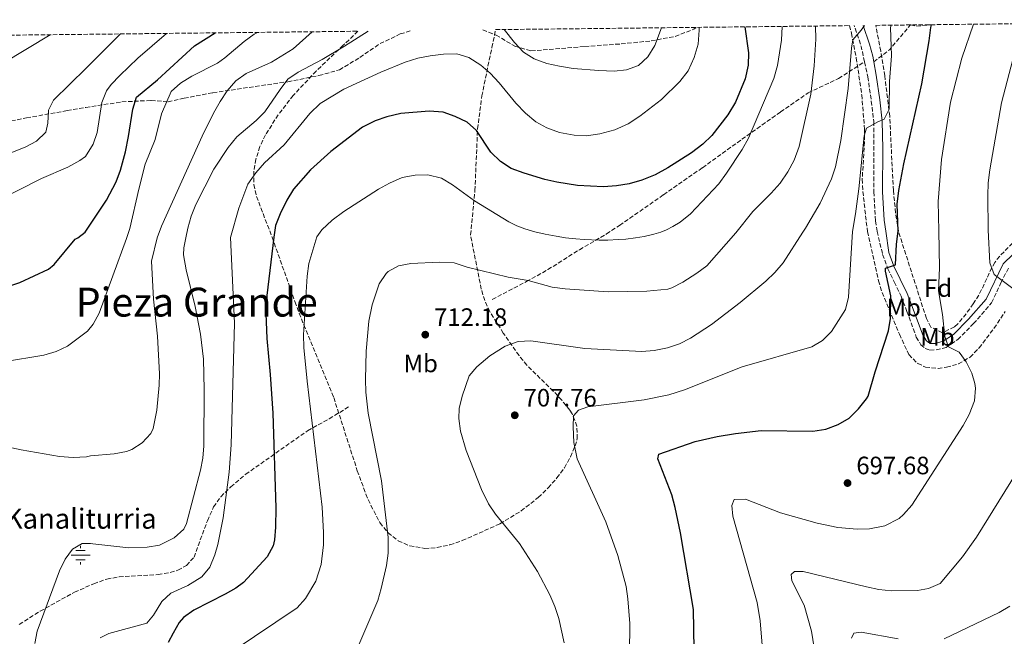
# Model space of a CAD drawing. Units: metres. Extents: x 576749 to 580187, y 4728858 to 4731215.
# Drawn here: x 578464 to 578856, y 4730951 to 4731197 of the extents above; entities that cross this region are included whole.
import ezdxf
from ezdxf.enums import TextEntityAlignment as Align

# ---------------------------------------------------------------- set-up
doc = ezdxf.new("R2010")
doc.units = ezdxf.units.M
doc.header["$MEASUREMENT"] = 0
doc.linetypes.add('DGN Style 3', pattern=[2.435890702152634, 1.739921930109024, -0.6959687720436097])
for name, color, linetype, lineweight in [('Camino', 7, 'DGN Style 3', 0), ('Cota de punto acotado terreno', 7, 'Continuous', 0), ('Curva de nivel directora', 30, 'Continuous', 30), ('Curva de nivel intermedia', 30, 'Continuous', 0), ('Etiqueta de uso rústico', 92, 'Continuous', 0), ('Etiqueta de zona arbolada', 92, 'Continuous', 0), ('Fuente-manantial-naciente', 7, 'Continuous', 0), ('Margen derecho', 7, 'Continuous', 0), ('Punto acotado terreno (símbolo)', 7, 'Continuous', 0), ('Senda', 7, 'DGN Style 3', 0), ('Texto de Fuente', 4, 'Continuous', 0), ('Texto de Área (paraje) menor', 7, 'Continuous', 0), ('Zona arbolada', 92, 'DGN Style 3', 0)]:
    doc.layers.add(name, color=color, linetype=linetype, lineweight=lineweight)
doc.styles.add('Style-Arial', font='arial.ttf')

# ---------------------------------------------------------------- blocks, each defined once
blk = doc.blocks.new('5NACIE')
at = {"layer": 'Fuente-manantial-naciente', "color": 4, "linetype": 'Continuous', "lineweight": 0, "flags": 128}
for points in [[(-0.375, 0), (0.375, 0)], [(-0.1875, 0.1875), (0.1875, 0.1875)], [(0, 0.2812), (0, 0.375)], [(-0.1875, -0.1875), (0.1875, -0.1875)], [(0, -0.2812), (0, -0.375)]]:
    blk.add_lwpolyline(points, dxfattribs=at)
blk = doc.blocks.new('5PATER')
at = {"layer": 'Punto acotado terreno (símbolo)', "linetype": 'Continuous', "lineweight": 0}
h = blk.add_hatch(color=51, dxfattribs=at)
edge = h.paths.add_edge_path()
edge.add_ellipse((0, 0), major_axis=(-0.1095731443231308, -0.1110710700762829), ratio=0.9994222409660317, start_angle=0, end_angle=360)

msp = doc.modelspace()

# ---------------------------------------------------------------- linework, layer by layer
at = {"layer": 'Camino', "color": 7, "linetype": 'DGN Style 3', "lineweight": 0, "extrusion": (0.006882550647253474, -0.1249533382841484, 0.9921387472265334), "elevation": -586490.925016845, "flags": 128}
msp.add_lwpolyline([(838128.2311695602, 4655388.840714229), (838127.239767852, 4655395.073596601), (838124.8727310834, 4655403.623832677)], dxfattribs=at)
at = {"layer": 'Camino', "color": 7, "linetype": 'DGN Style 3', "lineweight": 0}
msp.add_polyline3d([(578800.699999999, 4731180.09, 707.7599999999949), (578801.9799999997, 4731174.190000001, 707), (578803.379999999, 4731164.480000001, 705.929999999993), (578804.32, 4731156.290000002, 704.6100000000007), (578804.3500000013, 4731128.290000002, 702.0700000000071), (578805.0399999997, 4731116.710000001, 700.8399999999965), (578805.699999999, 4731112.560000001, 700.5000000000001), (578807.8899999995, 4731103.4, 700.2599999999948), (578809.9200000013, 4731097.650000001, 699.7700000000041), (578812.5299999998, 4731092.439999999, 699.5200000000042), (578815.2199999987, 4731086.779999999, 698.7799999999991), (578817.5900000002, 4731080.7, 698.5399999999937), (578821.3099999975, 4731070.470000002, 697.3099999999978), (578823.1200000001, 4731067.4, 696.8200000000071), (578824.7800000008, 4731065.970000003, 696.3300000000019), (578826.7199999987, 4731065.290000001, 696.0800000000017), (578829.1999999997, 4731065.320000002, 695.8399999999967), (578833.1400000004, 4731066.340000001, 695.1000000000057), (578837.8099999975, 4731069.480000001, 694.3600000000006), (578844.0899999985, 4731075.810000001, 693.1300000000048), (578851.3099999981, 4731084.12, 691.4199999999983), (578854.9800000003, 4731092.03, 690.1900000000024), (578858.1000000007, 4731098.070000002, 688.9600000000065)], dxfattribs=at)
at = {"layer": 'Curva de nivel directora', "color": 30, "linetype": 'Continuous', "lineweight": 30, "flags": 128}
for points, elevation in [([(578753.0000000002, 4731194.050000001), (578754.4100000006, 4731183.740000002), (578754.3500000002, 4731178.740000002), (578753.0899999996, 4731173.390000001), (578749.2099999995, 4731164.000000001), (578746.279999999, 4731159.020000001), (578739.8399999995, 4731150.740000002), (578736.2400000008, 4731147.270000001), (578731.7500000005, 4731143.910000001), (578722.2499999986, 4731137.830000001), (578717.32, 4731135.090000001), (578711.949999999, 4731132.920000001), (578706.8700000006, 4731131.45), (578701.9199999997, 4731130.730000001), (578696.6400000001, 4731130.37), (578686.2699999989, 4731130.800000002), (578678.1299999984, 4731132.150000001), (578673.2699999991, 4731133.289999999), (578665.0899999985, 4731135.720000002), (578659.9200000005, 4731137.619999999), (578655.5899999988, 4731140.42), (578651.7599999999, 4731144.09), (578646.0299999989, 4731152.710000001), (578642.360000001, 4731156.11), (578637.6600000004, 4731158.37), (578632.7699999998, 4731160.12), (578627.2199999999, 4731160.490000002), (578615.9299999999, 4731159.52), (578610.4200000003, 4731158.189999999), (578605.6700000005, 4731156.630000002), (578600.6799999994, 4731154.140000002), (578588.0199999993, 4731144.390000002), (578580.0099999984, 4731137.090000002), (578573.2200000001, 4731129.34), (578570.5699999991, 4731124.940000001), (578567.8499999989, 4731119.550000002), (578566.0499999997, 4731114.880000001), (578565.3599999989, 4731110.27), (578562.6299999999, 4731087.000000001), (578562.2000000007, 4731079.900000002), (578562.5400000004, 4731069.890000001), (578563.9599999997, 4731055.529999999), (578564.959999999, 4731040.08), (578566.1500000003, 4731002.480000002), (578566.0699999998, 4730994.67), (578565.5899999992, 4730989.680000002), (578565.0799999996, 4730987.340000001), (578562.7599999994, 4730982.859999999), (578553.3099999991, 4730972.710000002), (578550.2800000005, 4730970.460000001), (578545.9299999987, 4730967.980000002), (578533.4899999998, 4730961.710000004), (578529.4199999995, 4730958.770000001), (578527.7000000007, 4730956.770000001), (578525.2099999984, 4730952.440000001), (578523.3099999985, 4730948.830000001)], 725.0000000000001), ([(578813.4100000004, 4731107.439999999), (578814.0599999987, 4731112.640000001), (578813.6699999997, 4731123.380000001), (578814.3299999991, 4731128.910000001), (578816.3600000008, 4731139.410000001), (578823.4399999997, 4731171.359999999), (578826.4699999985, 4731188.520000001), (578827.0999999987, 4731193.74), (578827.3800000004, 4731194.900000002)], 700.0000000000006), ([(578453.05, 4731088.500000001), (578464.2300000004, 4731092.250000002), (578475.5499999993, 4731097.5), (578477.8200000003, 4731099.37), (578486.2000000001, 4731109.490000002), (578487.2300000004, 4731110.050000003), (578490.2399999991, 4731112.27), (578498.6700000003, 4731124.95), (578502.5599999994, 4731132.240000002), (578504.3200000006, 4731136.960000002), (578506.2999999988, 4731144.270000001), (578507.5199999993, 4731150.350000001), (578509.1299999985, 4731161.260000001), (578510.6900000009, 4731166.01), (578519.0399999993, 4731172.95), (578533.7999999982, 4731186.439999999), (578542.0300000004, 4731191.660000001)], 750.0000000000002), ([(578732.8599999989, 4730946.130000001), (578732.479999999, 4730961.980000001), (578727.3899999994, 4730992.460000002), (578725.2699999983, 4731002.570000002), (578723.9599999984, 4731007.59), (578718.29, 4731021.990000002), (578718.7699999984, 4731023.760000001), (578733.1899999998, 4731028.870000001), (578741.9599999984, 4731030.910000001), (578749.2499999995, 4731032.109999999), (578759.5099999991, 4731033.210000002), (578780.0599999994, 4731032.910000003), (578785.2099999991, 4731033.720000001), (578790.2199999982, 4731035.65), (578794.5999999992, 4731038.210000002), (578798.3299999996, 4731041.890000001), (578801.5100000004, 4731045.800000003), (578802.0600000002, 4731046.960000002), (578804.8499999996, 4731056.550000001), (578810.2299999997, 4731072.950000001), (578811.0799999991, 4731077.880000002), (578811.22, 4731086.920000001), (578808.9899999994, 4731096.740000002), (578808.9800000003, 4731097.970000002), (578812.9900000002, 4731099.260000001), (578813.4100000004, 4731107.439999999)], 700.0000000000001)]:
    msp.add_lwpolyline(points, dxfattribs=dict(at, elevation=elevation))
at = {"layer": 'Curva de nivel intermedia', "color": 30, "linetype": 'Continuous', "lineweight": 0, "flags": 128}
for points, elevation in [([(578454.5900000001, 4731027.639999999), (578464.7600000004, 4731025.520000001), (578480.030000001, 4731022.859999998), (578485.4100000011, 4731022.51), (578490.6799999994, 4731022.779999999), (578492.3600000002, 4731023.109999998), (578501.7800000014, 4731023.949999999), (578506.7000000011, 4731024.859999998), (578508.8100000012, 4731025.659999998), (578512.9300000007, 4731028.34), (578516.3400000016, 4731032.069999999), (578517.2800000003, 4731034.039999999), (578518.7199999997, 4731041.350000001), (578519.7099999998, 4731051.320000002), (578519.8300000007, 4731055.829999999), (578519.0000000013, 4731070.800000001), (578517.400000001, 4731085.609999998), (578516.640000001, 4731100.689999999), (578518.8200000003, 4731109.970000001), (578520.5599999992, 4731114.659999999), (578536.8400000003, 4731150.5), (578541.350000001, 4731159.66), (578543.9200000013, 4731164.300000001), (578546.7700000012, 4731168.55), (578550.2699999993, 4731172.499999999), (578554.2900000004, 4731175.460000001), (578564.4900000017, 4731180.029999999), (578573.0500000003, 4731185.269999999), (578580.6299999999, 4731192.100000001)], 740.0000000000001), ([(578470.1700000016, 4730948.429999999), (578471.1100000005, 4730953.34), (578479.9900000007, 4730977.32), (578482.17, 4730981.930000001), (578485.1500000019, 4730985.939999999), (578489.0600000012, 4730988.230000001), (578492.3600000002, 4730988.210000001), (578493.2200000008, 4730988.029999999), (578507.5800000018, 4730986.539999999), (578514.8700000007, 4730986.739999999), (578519.8000000016, 4730987.550000001), (578525.650000001, 4730990.49), (578529.4500000008, 4730993.949999998), (578530.6199999999, 4730996.199999999), (578536.1299999995, 4731017.480000001), (578537.0300000003, 4731022.17), (578537.4999999997, 4731027.160000001), (578537.5399999999, 4731049.529999998), (578537.2800000006, 4731061.67), (578536.1400000007, 4731071.59), (578534.0500000007, 4731082.640000001), (578530.4600000011, 4731097.199999998), (578529.4199999995, 4731103.180000001), (578529.5500000013, 4731105.989999999), (578530.2599999999, 4731109.930000001), (578531.0500000012, 4731113.79), (578532.4300000003, 4731118.630000001), (578534.2200000007, 4731123.289999999), (578541.4800000006, 4731137.409999999), (578547.1500000012, 4731146.019999999), (578550.5599999998, 4731150.279999999), (578558.26, 4731156.73), (578561.7900000017, 4731160.239999999), (578567.82, 4731169.119999999), (578570.9600000003, 4731173.149999999), (578575.1, 4731175.949999998), (578584.5500000003, 4731180.999999999), (578593.5700000015, 4731186.319999999), (578602.91, 4731192.350000001)], 735.0000000000001), ([(578734.740000001, 4731193.850000001), (578734.75, 4731192.73), (578734.3800000012, 4731187.199999999), (578732.8700000001, 4731181.8), (578730.3700000013, 4731176.529999999), (578727.1500000004, 4731172.249999999), (578719.8099999999, 4731165.160000001), (578711.1799999999, 4731158.41), (578706.4600000015, 4731155.429999999), (578701.1900000009, 4731153.06), (578695.1800000005, 4731151.42), (578689.9400000012, 4731150.659999999), (578684.9500000001, 4731150.859999998), (578679.160000001, 4731151.98), (578674.0500000013, 4731153.769999998), (578669.7100000007, 4731156.260000001), (578665.6500000015, 4731159.630000001), (578661.7700000014, 4731163.580000001), (578655.1799999997, 4731171.730000001), (578651.6000000013, 4731175.53), (578647.7800000013, 4731178.749999999), (578643.0400000005, 4731181.819999999), (578638.2599999994, 4731183.319999999), (578632.9300000007, 4731183.17), (578627.5900000009, 4731182.529999998), (578622.6900000013, 4731181.539999999), (578617.7300000016, 4731180), (578608.0300000008, 4731176.010000001), (578593.300000001, 4731169.180000001), (578583.8700000007, 4731163.46), (578579.6399999995, 4731159.56), (578569.4100000013, 4731147), (578561.6799999999, 4731139.850000001), (578558.1799999997, 4731135.849999999), (578554.9600000009, 4731131.430000001), (578551.3600000001, 4731121.760000001), (578548.1300000002, 4731110.100000001), (578549.6500000001, 4731075.939999999), (578548.3400000003, 4731027.51), (578547.5300000012, 4731016.630000001), (578545.1600000019, 4730998.390000001), (578543.0000000005, 4730987.810000001), (578541.8200000003, 4730983.640000001), (578539.86, 4730978.800000001), (578536.7100000007, 4730974.92), (578531.0900000014, 4730971.470000002), (578524.3800000014, 4730968.470000001), (578520.7100000012, 4730965.079999999), (578517.3700000019, 4730959.630000002), (578514.7600000012, 4730956.46), (578499.5799999998, 4730952.42), (578496.2000000002, 4730950.619999999)], 730), ([(578681.0200000008, 4730948.609999999), (578678.8800000015, 4730958.38), (578677.3400000016, 4730963.13), (578675.3600000012, 4730967.779999998), (578670.3400000011, 4730976.999999999), (578663.1600000015, 4730988.179999999), (578653.7200000002, 4730999.880000001), (578650.9200000018, 4731004.009999999), (578648.120000001, 4731009.670000001), (578641.9100000017, 4731025.319999999), (578639.7000000011, 4731032.970000001), (578639.0000000015, 4731037.970000001), (578639.2400000007, 4731042.020000001), (578640.3700000016, 4731046.88), (578643.1299999999, 4731055.020000001), (578646.2400000013, 4731058.569999999), (578651.3600000021, 4731063.02), (578657.4800000021, 4731066.849999999), (578662.7500000002, 4731068.659999999), (578667.7500000005, 4731068.970000001), (578689.310000001, 4731065.91), (578711.9600000001, 4731064.740000002), (578716.9300000012, 4731065.119999998), (578722.1300000001, 4731066.23), (578726.9100000013, 4731067.77), (578731.4000000017, 4731069.970000002), (578739.75, 4731075.480000001), (578751.1300000015, 4731084.24), (578761.3600000021, 4731092.77), (578764.9900000021, 4731096.25), (578768.2400000019, 4731100.07), (578776.0899999996, 4731112.279999998), (578777.1500000014, 4731113.869999998), (578783.0600000012, 4731123.75), (578787.5300000015, 4731133.470000001), (578789.1400000008, 4731138.33), (578791.2799999999, 4731148.71), (578794.2100000002, 4731169.430000001), (578795.4800000021, 4731185.590000001), (578796.0099999995, 4731188.850000001), (578799.3800000002, 4731192.709999999), (578800.6800000012, 4731194.59)], 710), ([(578642.3299999997, 4731098.269999999), (578658.7200000002, 4731094.279999998), (578666.6500000008, 4731092.970000002), (578676.2999999999, 4731090.329999999), (578681.4499999998, 4731089.63), (578698.5199999999, 4731088.499999999), (578713.9500000017, 4731088.769999999), (578722.3300000012, 4731089.539999999), (578723.9100000015, 4731090.01), (578728.3000000014, 4731092.390000001), (578733.8400000002, 4731095.869999998), (578737.8300000001, 4731098.859999998), (578749.3400000012, 4731112.029999998), (578756.200000001, 4731120.539999997), (578763.500000001, 4731127.829999999), (578767.0100000004, 4731131.83), (578770.0900000005, 4731136.249999999), (578772.5900000016, 4731140.949999999), (578774.6700000003, 4731146.350000001), (578779.2900000004, 4731167.220000001), (578780.6500000017, 4731178.539999999), (578781.2199999995, 4731189.199999998), (578781.1700000003, 4731194.369999998)], 715.0000000000001), ([(578719.780000001, 4731193.680000001), (578717.1100000021, 4731186.599999999), (578714.3200000004, 4731182.05), (578710.6600000014, 4731178.640000002), (578705.8600000002, 4731176.869999999), (578700.8800000002, 4731176.380000002), (578694.8099999995, 4731176.619999998), (578684.5900000002, 4731177.460000001), (578679.1000000007, 4731178.319999999), (578674.1000000006, 4731179.41), (578669.1299999995, 4731181.350000001), (578664.8800000004, 4731183.980000001), (578661.2700000006, 4731187.77), (578657.1500000012, 4731192.96)], 735.0000000000001), ([(578706.4700000006, 4730940.850000001), (578707.1600000011, 4730951.31), (578707.1800000012, 4730956.31), (578706.4400000013, 4730966.149999999), (578705.6600000013, 4730971.08), (578702.4600000005, 4730983.470000001), (578697.6700000005, 4730996.81), (578686.230000001, 4731021.98), (578684.9099999999, 4731028.509999999), (578684.5999999992, 4731034.67), (578684.8000000004, 4731039.069999999), (578686.7899999997, 4731041.350000001), (578690.4300000007, 4731042.65), (578712.91, 4731045.51), (578722.7400000005, 4731047.430000001), (578728.9699999997, 4731049.439999999), (578751.9400000008, 4731058.640000001), (578779.6200000012, 4731066.539999999), (578783.8900000004, 4731069.130000001), (578787.5700000017, 4731072.720000001), (578793.0500000002, 4731081.509999999), (578794.2599999994, 4731086.359999999), (578795.8799999999, 4731112.470000001), (578797.0800000002, 4731119.619999999), (578798.4600000016, 4731129.53), (578800.5300000013, 4731150.65), (578801.4900000002, 4731153.640000001), (578806.0000000009, 4731156.229999999), (578808.54, 4731157.250000001), (578810.4900000013, 4731161.23), (578810.6900000002, 4731172.269999999), (578811.4300000002, 4731182.49), (578811.0800000014, 4731193.76), (578811.3200000006, 4731194.71)], 705), ([(578719.5799999997, 4731112.27), (578721.7600000014, 4731113.15), (578724.3300000017, 4731114.489999999), (578727.2900000011, 4731116.269999999), (578731.3700000005, 4731119.57), (578742.6, 4731131.57), (578745.6799999999, 4731135.71), (578751.8899999993, 4731145.16), (578754.3900000005, 4731149.650000001), (578764.6000000008, 4731173.42), (578766.0100000012, 4731178.59), (578767.5700000013, 4731188.749999999), (578767.8000000016, 4731194.220000001)], 720), ([(578760.3200000004, 4730942.970000001), (578759.070000001, 4730957.4), (578757.9700000013, 4730964.699999998), (578748.2000000012, 4730999.069999999), (578747.7800000011, 4731003.340000001), (578748.7700000012, 4731005.739999998), (578753.2900000007, 4731005.909999998), (578767.2600000007, 4731000.439999999), (578781.8400000008, 4730996.289999999), (578790.0300000005, 4730994.640000002), (578797.6800000014, 4730993.890000001), (578802.6700000004, 4730994.069999998), (578808.7000000009, 4730995.31), (578814.4200000007, 4730998.139999999), (578816.2400000002, 4730999.730000001), (578819.5199999993, 4731003.550000001), (578839.9100000008, 4731035.179999999), (578842.3400000003, 4731039.550000001), (578844.4700000006, 4731045.039999999), (578844.8900000007, 4731050.039999999), (578844.6500000015, 4731051.96), (578843.4800000003, 4731056.09), (578841.1900000015, 4731060.57), (578838.3700000007, 4731064.470000001), (578834.0700000002, 4731066.569999999), (578832.6500000008, 4731070.7), (578831.6800000007, 4731079.5), (578830.2100000001, 4731088.92), (578830.4900000016, 4731098.099999999), (578830.3100000006, 4731112.8), (578830.0700000015, 4731124.429999999), (578831.3299999998, 4731141.199999999), (578834.9400000019, 4731164.039999999), (578839.4600000015, 4731181.509999999), (578844.0500000003, 4731195.09)], 695.0000000000001), ([(578850.6300000007, 4731137.109999999), (578855.2000000017, 4731163.789999999), (578863.4200000004, 4731195.310000001)], 690), ([(578447.7000000012, 4731173.739999999), (578476.2699999991, 4731190.91)], 765.0000000000001), ([(578451.1500000001, 4731140.08), (578466.3499999995, 4731146.180000001), (578470.7800000019, 4731148.490000002), (578474.5700000004, 4731152.119999998), (578475.3200000015, 4731155.65), (578475.5600000005, 4731160.8), (578477.5600000012, 4731164.850000001), (578490.5300000019, 4731177.600000001), (578504.2200000001, 4731191.23)], 760), ([(578453.5000000016, 4731123.98), (578472.8000000002, 4731133.630000002), (578483.2800000008, 4731138.180000001), (578488.1, 4731140.789999999), (578490.3799999999, 4731142.390000001), (578493.4300000009, 4731147.289999999), (578495.0300000012, 4731152), (578496.8200000017, 4731163.92), (578498.7000000014, 4731168.59), (578500.5200000008, 4731171.039999999), (578504.0200000012, 4731174.679999998), (578511.2300000018, 4731181.569999999), (578522.6400000004, 4731191.439999999)], 755), ([(578457.6400000012, 4731060.55), (578473.7800000014, 4731063.189999999), (578478.690000002, 4731064.679999998), (578483.1900000015, 4731066.869999999), (578491.1399999998, 4731072.779999998), (578493.3700000005, 4731075.57), (578495.8200000003, 4731079.929999999), (578506.7100000001, 4731109.710000001), (578507.9999999999, 4731113.720000001), (578511.5400000003, 4731129.36), (578514.1399999998, 4731139.279999999), (578518.02, 4731149.230000001), (578520.6200000019, 4731159.340000001), (578524.4200000018, 4731168.240000002), (578528.1500000021, 4731171.569999999), (578532.6600000005, 4731174.449999998), (578542.9500000012, 4731179.640000001), (578545.9000000019, 4731181.67), (578553.5500000005, 4731188.17), (578557.5800000007, 4731191.109999999), (578558.9100000005, 4731191.849999999)], 745), ([(578859.8200000017, 4731089.789999999), (578852.3700000019, 4731095.449999998), (578850.6399999997, 4731100.100000001), (578849.9700000013, 4731112.989999999), (578849.740000001, 4731126.869999997), (578849.9700000013, 4731131.859999998), (578850.6300000007, 4731137.109999999)], 690), ([(578549.1800000007, 4730945.449999999), (578574.6700000007, 4730962.550000001), (578577.9699999999, 4730966.289999999), (578582.1100000016, 4730973.230000001), (578584.2100000005, 4730979.789999999), (578585.1400000004, 4730987.640000001), (578585.2000000007, 4730992.640000001), (578584.5500000003, 4731002.690000001), (578578.5700000012, 4731052.899999999), (578577.3000000016, 4731066.34), (578577.2100000001, 4731071.34), (578578.6500000015, 4731094.76), (578579.3400000001, 4731099.71), (578582.5099999995, 4731110.430000001), (578584.51, 4731113.119999999), (578588.5900000016, 4731116.98), (578593.2300000016, 4731120.42), (578607.0499999997, 4731129.319999999), (578611.4700000008, 4731131.820000002), (578616.5400000003, 4731133.970000001), (578621.6699999999, 4731135.02), (578626.67, 4731135.039999999), (578632.2100000011, 4731133.75), (578636.4800000002, 4731131.159999999), (578645.3300000015, 4731124.730000001), (578658.9200000014, 4731116.310000001), (578662.1600000003, 4731114.82), (578665.3299999997, 4731113.609999998), (578669.2900000004, 4731112.439999999), (578673.4600000012, 4731111.439999999), (578677.7700000008, 4731110.609999999), (578681.5700000006, 4731110.019999999), (578685.6000000006, 4731109.560000001), (578688.930000001, 4731109.289999999), (578695.0100000007, 4731109.069999999), (578698.3700000001, 4731109.100000001), (578702.4800000007, 4731109.279999999), (578705.6500000001, 4731109.529999999), (578709.4100000019, 4731109.980000001), (578712.8899999999, 4731110.550000001), (578716.7900000003, 4731111.42), (578719.5799999997, 4731112.27)], 720), ([(578597.9800000014, 4730945.039999999), (578606.7800000013, 4730965.480000001), (578608.1700000018, 4730970.28), (578610.1800000012, 4730979.470000001), (578610.9200000009, 4730984.410000001), (578610.8499999995, 4730990.630000001), (578608.2000000007, 4731013.159999999), (578602.9800000016, 4731040.189999999), (578602.0600000006, 4731048.569999999), (578601.8600000017, 4731053.569999999), (578602.2000000015, 4731064.88), (578603.1700000016, 4731076.75), (578604.4900000005, 4731083.310000001), (578607.2999999999, 4731091.640000002), (578610.0700000017, 4731095.77), (578610.9000000008, 4731096.579999999), (578615.0300000014, 4731098.880000001), (578619.9300000009, 4731099.810000001), (578631.240000001, 4731100.300000001), (578637.1600000019, 4731099.980000001), (578642.3299999997, 4731098.269999999)], 715.0000000000001), ([(578781.0000000005, 4730944.159999999), (578779.5899999999, 4730953.270000001), (578776.6900000009, 4730963.659999999), (578771.6900000008, 4730973.289999999), (578771.4200000003, 4730975.81), (578772.7900000005, 4730977.079999999), (578776.1800000012, 4730977.109999998), (578801.5199999993, 4730970.930000001), (578806.4299999999, 4730969.859999999), (578811.4200000011, 4730969.359999999), (578821.7900000003, 4730969.509999999), (578826.1800000002, 4730970.310000001), (578830.8600000005, 4730972.26), (578839.6600000004, 4730982.859999999), (578845.310000001, 4730990.699999998), (578865.5300000004, 4731023.260000001)], 690), ([(578832.4200000007, 4730950.26), (578854.2899999997, 4730960.67), (578858.5900000001, 4730963.189999999)], 685.0000000000001), ([(578795.5300000012, 4730950.539999999), (578796.3899999995, 4730952.439999999), (578799.2800000019, 4730952.84), (578814.0200000006, 4730950.220000002)], 685.0000000000001)]:
    msp.add_lwpolyline(points, dxfattribs=dict(at, elevation=elevation))
at = {"layer": 'Margen derecho', "color": 7, "linetype": 'Continuous', "lineweight": 0}
for points in [[(578804.3500000013, 4731180.120000001, 707.6499999999943), (578803.920000002, 4731182.4, 707.929999999993), (578802.6599999992, 4731187.199999999, 708.5399999999936), (578800.1499999991, 4731194.590000002, 709.479999999996)], [(578804.3500000013, 4731180.120000001, 707.6499999999943), (578805.3700000005, 4731174.75, 707), (578806.7899999976, 4731164.920000002, 705.929999999993), (578807.7499999988, 4731156.52, 704.6100000000007), (578807.9600000011, 4731145.560000001, 703.6600000000036), (578807.789999999, 4731128.380000001, 702.0700000000071), (578808.4599999995, 4731117.08, 700.8399999999965), (578809.1700000003, 4731112.600000001, 700.5000000000001), (578810.420000002, 4731104.140000001, 700.2599999999948), (578812.350000001, 4731098.680000001, 699.7700000000041), (578814.8999999991, 4731093.590000001, 699.5200000000042), (578817.6399999994, 4731087.820000002, 698.7799999999991), (578820.0599999978, 4731081.630000002, 698.5399999999937), (578823.7100000002, 4731071.600000001, 697.3099999999978), (578825.1700000019, 4731069.11, 696.8200000000071), (578826.1199999996, 4731068.300000002, 696.3300000000019), (578827.159999999, 4731067.930000001, 696.0800000000017), (578828.8399999999, 4731067.95, 695.8399999999967), (578832.0399999984, 4731068.78, 695.1000000000057), (578836.1199999999, 4731071.520000001, 694.3600000000006), (578842.1599999993, 4731077.600000001, 693.1300000000048), (578849.0700000006, 4731085.57, 691.4199999999983), (578855.9400000015, 4731099.660000001, 688.9600000000065), (578859.8599999998, 4731103.51, 688.2200000000012)]]:
    msp.add_polyline3d(points, dxfattribs=at)
at = {"layer": 'Senda', "color": 7, "linetype": 'DGN Style 3', "lineweight": 0, "extrusion": (0.4512495354926102, -0.2165087589092426, 0.8657354180309841), "elevation": -762544.1042101093, "flags": 128}
msp.add_lwpolyline([(4515984.633180092, 1320412.657560636), (4515991.677818396, 1320408.541692425), (4516004.210250471, 1320404.725523355)], dxfattribs=at)
at = {"layer": 'Senda', "color": 7, "linetype": 'DGN Style 3', "lineweight": 0, "extrusion": (0.2931206968733624, 0.2687172439136259, 0.9175354488454054), "elevation": 1441663.109993873, "flags": 128}
msp.add_lwpolyline([(3096341.245803361, -3324682.6230288), (3096339.404091851, -3324684.006140768), (3096335.804729715, -3324689.236818753)], dxfattribs=at)
at = {"layer": 'Senda', "color": 7, "linetype": 'DGN Style 3', "lineweight": 0}
for points in [[(578436.8399999985, 4731151.740000002, 764.4400000000023), (578466.8799999993, 4731157.78, 761.3000000000029), (578483.0500000007, 4731160.699999999, 758.229999999996), (578490.4600000003, 4731161.930000001, 756.6300000000047), (578504.8299999981, 4731164.170000001, 752.0099999999949), (578516.4499999988, 4731164.720000001, 748.9799999999959), (578523.2100000002, 4731164.230000001, 746.4900000000052), (578529.6099999995, 4731165.61, 744.4499999999972), (578541.1000000006, 4731167.82, 741.8099999999978), (578570.9499999991, 4731172.190000001, 736.6100000000007), (578583.3200000009, 4731174.630000001, 733.7899999999937), (578591.4899999984, 4731176.92, 732.9400000000023), (578599.6399999999, 4731181.859999999, 732.9400000000023), (578607.670000001, 4731187.36, 732.7100000000065), (578615.7100000009, 4731191.200000001, 732.5599999999977), (578620.0499999993, 4731192.540000002, 732.5700000000071)], [(578648.6599999998, 4731192.87, 732.6499999999943), (578653.899999999, 4731190.77, 733.3800000000047), (578661.36, 4731186.300000001, 734.570000000007), (578667.7999999997, 4731184.480000001, 736.0000000000001), (578689.2500000006, 4731186.230000002, 737.1499999999944), (578703.7399999968, 4731187.250000001, 736.7100000000065), (578715.6900000006, 4731188.460000004, 735.3099999999977), (578725.1900000002, 4731190.210000001, 733.229999999996), (578732.6900000013, 4731193.160000001, 731.1300000000048), (578733.5499999997, 4731193.830000003, 730.850000000006)], [(578652.3700000001, 4731085.460000001, 712.7500000000001), (578665.9800000001, 4731092.540000002, 714.800000000003), (578674.5499999998, 4731097.340000001, 716.679999999993), (578687.1200000005, 4731105.250000001, 718.8899999999995), (578697.8999999985, 4731111.540000001, 720.6100000000007), (578703.1099999987, 4731114.940000001, 721.4100000000036), (578720.6000000013, 4731127.16, 723.1699999999984), (578736.1099999989, 4731137.930000001, 722.4799999999963), (578751.8299999967, 4731149.250000001, 721.0899999999965), (578767.2299999994, 4731160.130000002, 718.3800000000047), (578778.230000001, 4731167.760000001, 715.479999999996), (578790.3500000001, 4731173.510000002, 711.9199999999983), (578800.699999999, 4731180.09, 707.7599999999949)], [(578463.9299999988, 4730955.970000001, 736.5599999999978), (578472.2699999983, 4730961.280000002, 735.1100000000006), (578485.9299999997, 4730968.800000003, 734.350000000006), (578493.6200000008, 4730972.180000001, 734.0000000000001), (578498.7899999986, 4730974.040000002, 733.2599999999949), (578503.6999999993, 4730974.92, 733.0700000000069), (578519.2100000014, 4730975.810000002, 732.029999999999), (578524.1099999987, 4730976.619999999, 731.729999999996), (578527.1499999985, 4730977.570000002, 731.5399999999936), (578530.5100000004, 4730979.5, 731.3000000000029), (578533.5700000003, 4730982.75, 731.0500000000029), (578538.8699999999, 4730997.300000001, 730.5599999999977), (578541.370000001, 4731002.770000001, 730.3099999999978), (578544.2199999987, 4731006.87, 730.100000000006), (578548.2699999989, 4731010.779999999, 729.6900000000023), (578554.1400000006, 4731015.790000003, 728.350000000006), (578578.7800000012, 4731033.140000002, 720.2400000000054), (578587.409999999, 4731037.95, 718.6999999999972), (578595.2999999992, 4731042.7, 716.8000000000029)]]:
    msp.add_polyline3d(points, dxfattribs=at)
at = {"layer": 'Zona arbolada', "color": 92, "linetype": 'DGN Style 3', "lineweight": 0}
for points in [[(578864.7699999996, 4731113.130000001, 694.5899999999965), (578854.5199999996, 4731102.66, 697.070000000007), (578852.5499999998, 4731100.210000001, 697.8000000000029), (578850.2999999998, 4731095.980000001, 699.3600000000006), (578848.4000000004, 4731091.52, 700.9499999999972), (578846.1799999997, 4731087.180000001, 701.9900000000052), (578844.0099999999, 4731083.76, 702.1600000000036), (578841.1900000004, 4731079.75, 701.9700000000012), (578837.7999999998, 4731075.77, 701.9900000000052), (578836.4900000002, 4731074.560000001, 702.1000000000058), (578831.7100000001, 4731072.180000001, 702.5200000000042), (578827.1299999999, 4731074.41, 702.9700000000012), (578825.3099999996, 4731077.890000001, 703.2700000000042), (578814.1799999997, 4731112.65, 705.4199999999983), (578813.0599999996, 4731119.890000001, 707.279999999999), (578812.1799999997, 4731128.800000001, 709.0500000000029), (578810.7000000002, 4731158.470000001, 713.2899999999936), (578808.7400000002, 4731174.52, 715.6000000000058), (578807.1699999999, 4731184.32, 716.8600000000006), (578805.1500000004, 4731194.65, 717.7299999999959), (579003.8600000005, 4731196.9, 682.820000000007)], [(577807.5300000003, 4731183.32, 782.5), (578598.8700000001, 4731192.300000001, 747.0500000000029), (578592.9800000004, 4731186.689999999, 746.2700000000042), (578582.1900000004, 4731176.42, 744.2100000000065), (578573.0999999996, 4731166.76, 742.2599999999949), (578567.0999999996, 4731159.01, 740.7899999999936), (578562.0599999996, 4731151.050000001, 739.4400000000023), (578559.79, 4731146.350000001, 738.7400000000052), (578558.2100000001, 4731141.380000001, 738.0500000000029), (578557.3899999997, 4731136.310000001, 737.3600000000006), (578557.4400000004, 4731131.279999999, 736.6699999999983), (578558.4400000004, 4731126.449999999, 735.9700000000012), (578564.6900000004, 4731110.26, 732.9900000000052), (578573.7400000002, 4731084.57, 728.0800000000019), (578577.25, 4731075.310000001, 726.6600000000036), (578589.2100000001, 4731046.359999999, 724.1499999999943), (578598.6100000005, 4731017.210000001, 721.1999999999972), (578602.0199999996, 4731007.930000001, 720.3999999999943), (578604.0099999999, 4731003.390000001, 720.0899999999965), (578607.6200000001, 4730996.539999999, 719.7299999999959), (578610.8399999999, 4730992.470000001, 719.5599999999977), (578614.9199999999, 4730989.33, 719.429999999993), (578619.5, 4730987.25, 719.279999999999), (578625.4600000001, 4730986.26, 719.0200000000042), (578630.4800000004, 4730986.59, 718.8000000000029), (578635.5199999996, 4730987.699999999, 718.570000000007), (578640.4400000004, 4730989.359999999, 718.3300000000019), (578655.4299999997, 4730996.07, 717.429999999993), (578663.8799999999, 4731001.17, 716.820000000007), (578670.7199999997, 4731006.59, 716.2899999999936), (578674.6399999997, 4731010.369999999, 715.8800000000047), (578678.1299999999, 4731014.32, 715.3500000000058), (578681.1299999999, 4731018.430000001, 714.7599999999949), (578683.5800000001, 4731022.699999999, 714.1699999999983), (578685.4000000004, 4731027.100000001, 713.6300000000047), (578686.2100000001, 4731030.01, 713.3399999999965), (578686.1100000005, 4731034.91, 713.0599999999977), (578684.2000000002, 4731039.83, 713.1699999999983), (578683.2699999996, 4731041.300000001, 713.3399999999965), (578680.1200000001, 4731045.289999999, 713.9799999999959), (578676.6900000004, 4731048.9, 714.6600000000036), (578666.1600000003, 4731059.220000001, 716.8800000000047), (578663.0800000001, 4731063.07, 717.6399999999995), (578656.7800000003, 4731072.050000001, 719.0099999999949), (578651.4299999997, 4731080.560000001, 720.3099999999977), (578649.3899999997, 4731084.970000001, 721.25), (578647.9900000002, 4731089.529999999, 722.5200000000042), (578643.7400000002, 4731111.02, 729.5399999999936), (578643.7400000002, 4731111.130000001, 729.5500000000029), (578645.4699999997, 4731128.84, 732.1999999999972), (578646.5300000003, 4731153.380000001, 736.8600000000006), (578648.2199999997, 4731166.5, 739.3699999999953), (578652.1900000004, 4731185.82, 742.8699999999953), (578653.7199999997, 4731192.930000001, 743.9700000000012), (578794.7300000004, 4731194.529999999, 716.9100000000036), (578795.4500000002, 4731191.52, 716.6300000000047), (578797.3899999997, 4731181.720000001, 715.529999999999), (578799.5599999996, 4731167, 713.6100000000006), (578800.6699999999, 4731153.27, 711.9499999999972), (578800.6600000003, 4731148.289999999, 711.4600000000065), (578799.7599999999, 4731133.34, 710.1399999999995), (578800.0099999999, 4731128.470000001, 709.6100000000006), (578801.8300000001, 4731112.529999999, 710.0899999999965), (578806.2699999996, 4731092.92, 707.6300000000047), (578807.6799999997, 4731088.17, 707.0899999999965), (578814.5800000001, 4731071.560000001, 705.4700000000012), (578818.3499999996, 4731063.480000001, 704.6900000000023), (578821.8799999999, 4731059.949999999, 704.1499999999943), (578825, 4731058.51, 703.6999999999972), (578829.9500000002, 4731057.91, 702.9700000000012), (578833.3300000001, 4731058.439999999, 702.4799999999959), (578838.1100000005, 4731059.76, 701.7599999999949), (578842.7199999997, 4731062.460000001, 701), (578846.29, 4731066.15, 700.3099999999977), (578852.2400000002, 4731073.930000001, 698.9900000000052), (578856.7599999999, 4731080.689999999, 697.779999999999)], [(578598.8700000001, 4731192.300000001, 747.0500000000029), (578592.9800000004, 4731186.689999999, 746.2700000000042), (578582.1900000004, 4731176.42, 744.2100000000065), (578573.0999999996, 4731166.76, 742.2599999999949), (578567.0999999996, 4731159.01, 740.7899999999936), (578562.0599999996, 4731151.050000001, 739.4400000000023), (578559.79, 4731146.350000001, 738.7400000000052), (578558.2100000001, 4731141.380000001, 738.0500000000029), (578557.3899999997, 4731136.310000001, 737.3600000000006), (578557.4400000004, 4731131.279999999, 736.6699999999983), (578558.4400000004, 4731126.449999999, 735.9700000000012), (578564.6900000004, 4731110.26, 732.9900000000052), (578573.7400000002, 4731084.57, 728.0800000000019), (578577.25, 4731075.310000001, 726.6600000000036), (578589.2100000001, 4731046.359999999, 724.1499999999943), (578598.6100000005, 4731017.210000001, 721.1999999999972), (578602.0199999996, 4731007.930000001, 720.3999999999943), (578604.0099999999, 4731003.390000001, 720.0899999999965), (578607.6200000001, 4730996.539999999, 719.7299999999959), (578610.8399999999, 4730992.470000001, 719.5599999999977), (578614.9199999999, 4730989.33, 719.429999999993), (578619.5, 4730987.25, 719.279999999999), (578625.4600000001, 4730986.26, 719.0200000000042), (578630.4800000004, 4730986.59, 718.8000000000029), (578635.5199999996, 4730987.699999999, 718.570000000007), (578640.4400000004, 4730989.359999999, 718.3300000000019), (578655.4299999997, 4730996.07, 717.429999999993), (578663.8799999999, 4731001.17, 716.820000000007), (578670.7199999997, 4731006.59, 716.2899999999936), (578674.6399999997, 4731010.369999999, 715.8800000000047), (578678.1299999999, 4731014.32, 715.3500000000058), (578681.1299999999, 4731018.430000001, 714.7599999999949), (578683.5800000001, 4731022.699999999, 714.1699999999983), (578685.4000000004, 4731027.100000001, 713.6300000000047), (578686.2100000001, 4731030.01, 713.3399999999965), (578686.1100000005, 4731034.91, 713.0599999999977), (578684.2000000002, 4731039.83, 713.1699999999983), (578683.2699999996, 4731041.300000001, 713.3399999999965), (578680.1200000001, 4731045.289999999, 713.9799999999959), (578676.6900000004, 4731048.9, 714.6600000000036), (578666.1600000003, 4731059.220000001, 716.8800000000047), (578663.0800000001, 4731063.07, 717.6399999999995), (578656.7800000003, 4731072.050000001, 719.0099999999949), (578651.4299999997, 4731080.560000001, 720.3099999999977), (578649.3899999997, 4731084.970000001, 721.25), (578647.9900000002, 4731089.529999999, 722.5200000000042), (578643.7400000002, 4731111.02, 729.5399999999936), (578643.7400000002, 4731111.130000001, 729.5500000000029), (578645.4699999997, 4731128.84, 732.1999999999972), (578646.5300000003, 4731153.380000001, 736.8600000000006), (578648.2199999997, 4731166.5, 739.3699999999953), (578652.1900000004, 4731185.82, 742.8699999999953), (578653.7199999997, 4731192.930000001, 743.9700000000012)], [(578794.7300000004, 4731194.529999999, 716.9100000000036), (578795.4500000002, 4731191.52, 716.6300000000047), (578797.3899999997, 4731181.720000001, 715.529999999999), (578799.5599999996, 4731167, 713.6100000000006), (578800.6699999999, 4731153.27, 711.9499999999972), (578800.6600000003, 4731148.289999999, 711.4600000000065), (578799.7599999999, 4731133.34, 710.1399999999995), (578800.0099999999, 4731128.470000001, 709.6100000000006), (578801.8300000001, 4731112.529999999, 710.0899999999965), (578806.2699999996, 4731092.92, 707.6300000000047), (578807.6799999997, 4731088.17, 707.0899999999965), (578814.5800000001, 4731071.560000001, 705.4700000000012), (578818.3499999996, 4731063.480000001, 704.6900000000023), (578821.8799999999, 4731059.949999999, 704.1499999999943), (578825, 4731058.51, 703.6999999999972), (578829.9500000002, 4731057.91, 702.9700000000012), (578833.3300000001, 4731058.439999999, 702.4799999999959), (578838.1100000005, 4731059.76, 701.7599999999949), (578842.7199999997, 4731062.460000001, 701), (578846.29, 4731066.15, 700.3099999999977), (578852.2400000002, 4731073.930000001, 698.9900000000052), (578856.7599999999, 4731080.689999999, 697.779999999999)], [(578864.7699999996, 4731113.130000001, 694.5899999999965), (578854.5199999996, 4731102.66, 697.070000000007), (578852.5499999998, 4731100.210000001, 697.8000000000029), (578850.2999999998, 4731095.980000001, 699.3600000000006), (578848.4000000004, 4731091.52, 700.9499999999972), (578846.1799999997, 4731087.180000001, 701.9900000000052), (578844.0099999999, 4731083.76, 702.1600000000036), (578841.1900000004, 4731079.75, 701.9700000000012), (578837.7999999998, 4731075.77, 701.9900000000052), (578836.4900000002, 4731074.560000001, 702.1000000000058), (578831.7100000001, 4731072.180000001, 702.5200000000042), (578827.1299999999, 4731074.41, 702.9700000000012), (578825.3099999996, 4731077.890000001, 703.2700000000042), (578814.1799999997, 4731112.65, 705.4199999999983), (578813.0599999996, 4731119.890000001, 707.279999999999), (578812.1799999997, 4731128.800000001, 709.0500000000029), (578810.7000000002, 4731158.470000001, 713.2899999999936), (578808.7400000002, 4731174.52, 715.6000000000058), (578807.1699999999, 4731184.32, 716.8600000000006), (578805.1500000004, 4731194.65, 717.7299999999959)]]:
    msp.add_polyline3d(points, dxfattribs=at)

# ---------------------------------------------------------------- block references
at = {"layer": 'Fuente-manantial-naciente', "color": 7, "linetype": 'Continuous', "lineweight": 0, "xscale": 10, "yscale": 10, "zscale": 10}
msp.add_blockref('5NACIE', (578488.3700000009, 4730983.569999999, 734.7700000000042), dxfattribs=at)
at = {"layer": 'Punto acotado terreno (símbolo)', "color": 7, "linetype": 'Continuous', "lineweight": 0, "xscale": 10, "yscale": 10, "zscale": 10}
for p in [(578625.6799999998, 4731071.410000001, 712.179999999993), (578661.3399999999, 4731039.300000003, 707.7599999999953), (578793.9100000008, 4731012.300000002, 697.679999999993)]:
    msp.add_blockref('5PATER', p, dxfattribs=at)

# ---------------------------------------------------------------- texts
at = {"layer": 'Cota de punto acotado terreno', "color": 7, "linetype": 'Continuous', "lineweight": 0, "style": 'Style-Arial'}
for s, p in [('712.18', (578629.1800000005, 4731074.909999999, 712.179999999993)), ('707.76', (578664.8400000007, 4731042.8, 707.7599999999949)), ('697.68', (578797.4099999992, 4731015.800000001, 697.679999999993))]:
    msp.add_text(s, height=7.000000000000002, dxfattribs=at).set_placement(p)
at = {"layer": 'Etiqueta de uso rústico', "color": 92, "linetype": 'Continuous', "lineweight": 0, "style": 'Style-Arial'}
for p in [(578816.2802462442, 4731082.210010001, 699.1699999999983), (578829.7502462436, 4731070.510010001, 696.0899999999965), (578623.880246242, 4731059.960010001, 712.4499999999972)]:
    msp.add_text('Mb', height=7.000000000000002, dxfattribs=at).set_placement(p, align=Align.MIDDLE_CENTER)
at = {"layer": 'Etiqueta de zona arbolada', "color": 92, "linetype": 'Continuous', "lineweight": 0, "style": 'Style-Arial'}
msp.add_text('Fd', height=7.000000000000002, dxfattribs=at).set_placement((578829.9774413632, 4731089.99001, 695.5), align=Align.MIDDLE_CENTER)
at = {"layer": 'Texto de Fuente', "color": 4, "linetype": 'Continuous', "lineweight": 0, "style": 'Style-Arial'}
msp.add_text('Fuente de Kanaliturria', height=8, dxfattribs=at).set_placement((578405.010000002, 4730994.12, 749.3300000000019))
at = {"layer": 'Texto de Área (paraje) menor', "color": 7, "linetype": 'Continuous', "lineweight": 0, "style": 'Style-Arial'}
msp.add_text('Pieza Grande', height=11.5, dxfattribs=at).set_placement((578534.6401699543, 4731084.380010002, 741.3999999999943), align=Align.MIDDLE_CENTER)

doc.saveas('drawing.dxf')
